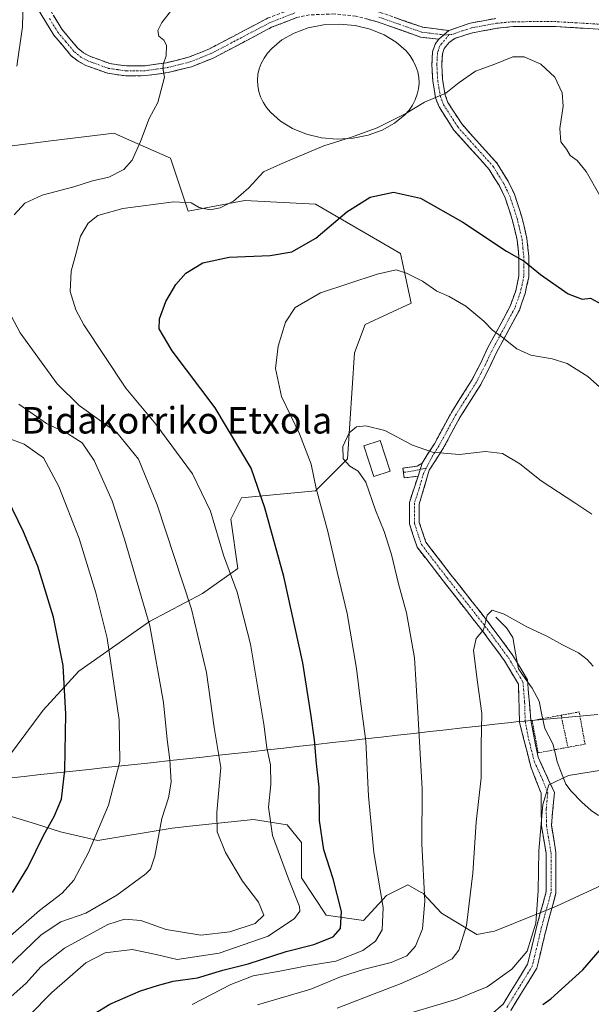
# Model space of a CAD drawing. Units: metres. Extents: x 606871 to 610301, y 4766282 to 4768649.
# Drawn here: x 607717 to 607890, y 4767996 to 4768294 of the extents above; entities that cross this region are included whole.
import ezdxf
from ezdxf.enums import TextEntityAlignment as Align

# ---------------------------------------------------------------- set-up
doc = ezdxf.new("R2010")
doc.units = ezdxf.units.M
doc.header["$MEASUREMENT"] = 0
for name, pattern in [('TRAZO_Y_PUNTO', [1, 0.5, -0.25, 0, -0.25]), ('TRAZOS', [0.75, 0.5, -0.25]), ('TRAZOSX2', [1.5, 1, -0.5])]:
    doc.linetypes.add(name, pattern=pattern)
for name, color, linetype, lineweight in [('Alambrada', 19, 'TRAZOS', 0), ('Arbolado forestal CxS', 92, 'Continuous', 0), ('Camino', 19, 'TRAZOSX2', 0), ('Camino Cxs', 19, 'Continuous', 0), ('Camino eje', 19, 'TRAZO_Y_PUNTO', 0), ('Corriente natural lineal', 142, 'Continuous', 13), ('Curva de nivel maestra', 36, 'Continuous', 30), ('Curva de nivel normal', 36, 'Continuous', 0), ('Edificación ligera', 1, 'Continuous', 0), ('Edificación ligera Cxs', 1, 'Continuous', 0), ('Estanque', 2, 'Continuous', 0), ('Estanque Cxs', 2, 'Continuous', 0), ('Municipio', 9, 'Continuous', 13), ('Municipio CxS', 142, 'Continuous', 0), ('Pastizal CxS', 92, 'Continuous', 0), ('Texto cartográfico', 19, 'Continuous', 0)]:
    doc.layers.add(name, color=color, linetype=linetype, lineweight=lineweight)
doc.styles.add('Arial', font='txt', dxfattribs={"height": 0.2})

# ---------------------------------------------------------------- blocks, each defined once
blk = doc.blocks.new('*U150')
at = {"layer": 'Arbolado forestal CxS', "color": 92, "linetype": 'Continuous', "lineweight": 0}
for points in [[(607712.2489, 4768255.2633, 963.9764), (607726.3411, 4768256.9819, 962.6699), (607745.4369, 4768259.3109, 960.5903), (607746.7119, 4768258.7531, 960.4147), (607746.7477, 4768258.7373, 960.4098), (607747.4281, 4768258.4397, 960.3168), (607762.5587, 4768251.8197, 957.9459), (607767.9095, 4768235.7669, 952.9751), (607785.0315, 4768238.9777, 953.9068), (607806.4335, 4768237.9075, 950.8442), (607832.1183, 4768222.9245, 945.3035), (607835.3279, 4768207.9421, 943.8893), (607821.4155, 4768201.5207, 943.0637), (607818.2057, 4768192.9605, 942.3947), (607816.0643, 4768160.8571, 940.1707), (607806.4319, 4768151.2249, 944.548), (607783.9597, 4768149.0845, 951.3402), (607780.7499, 4768142.6635, 952.7655), (607782.8897, 4768127.6817, 953.6778), (607772.1881, 4768120.1907, 958.0159), (607756.1359, 4768111.6303, 964.603), (607734.7321, 4768096.6469, 972.8257), (607724.0299, 4768084.8769, 976.3492), (607708.1179, 4768063.7393, 980.6961)], [(607712.0943, 4768053.4505, 978.3065), (607721.9893, 4768050.3577, 974.7194), (607729.2449, 4768048.0899, 972.0679), (607740.4999, 4768045.4095, 968.5867), (607763.0101, 4768049.1615, 962.9373), (607769.2251, 4768049.8377, 961.2805), (607787.6645, 4768051.8421, 955.877), (607795.9041, 4768050.5403, 953.1183), (607797.8471, 4768050.2335, 952.4511), (607802.1351, 4768044.8737, 951.5577), (607802.1351, 4768034.1549, 953.1709), (607809.6377, 4768022.8999, 950.6997), (607820.8925, 4768021.2913, 946.1256), (607827.8619, 4768028.7955, 943.7209), (607834.2921, 4768032.0111, 941.0497), (607838.3549, 4768029.7537, 939.5296), (607838.4691, 4768029.6903, 939.4871), (607839.0313, 4768029.3777, 939.2743), (607839.1157, 4768029.3299, 939.2419), (607844.4757, 4768023.4355, 936.7579), (607855.1945, 4768017.0031, 933.2166), (607860.5537, 4768018.0751, 931.9931), (607879.3131, 4768025.5793, 927.9379), (607894.3203, 4768032.5467, 924.4293)]]:
    blk.add_polyline3d(points, dxfattribs=at)
blk = doc.blocks.new('*U164')
at = {"layer": 'Curva de nivel normal', "color": 36, "linetype": 'Continuous', "lineweight": 0}
blk.add_polyline3d([(607890.36, 4768098.13, 935), (607888.58, 4768100.22, 935), (607886.02, 4768102.15, 935), (607881.08, 4768104.62, 935), (607876.36, 4768107.25, 935), (607870.34, 4768110.11, 935), (607863.48, 4768113.86, 935), (607859.83, 4768115.08, 935), (607858.32, 4768113.64, 935), (607857.24, 4768109.17, 935), (607854.97, 4768106.5, 935), (607854.25, 4768102.92, 935), (607855.46, 4768093.29, 935), (607856.68, 4768083.88, 935), (607856.54, 4768074.38, 935), (607856.52, 4768064.44, 935), (607855.04, 4768051.03, 935), (607854, 4768035.54, 935), (607852.13, 4768019.78, 935), (607849.72, 4768012.24, 935), (607847.78, 4768009.66, 935), (607839.38, 4768005.36, 935), (607832.35, 4768002.2, 935), (607824.17, 4767999.11, 935), (607812.97, 4767994.78, 935)], dxfattribs=at)
blk = doc.blocks.new('*U165')
at = {"layer": 'Curva de nivel normal', "color": 36, "linetype": 'Continuous', "lineweight": 0}
for points in [[(607712.48, 4767996.71, 960), (607718.7, 4768002.17, 960), (607723.36, 4768007.31, 960), (607730.48, 4768012.87, 960), (607743.59, 4768020.07, 960), (607748.55, 4768021.66, 960), (607753.58, 4768021.23, 960), (607761.24, 4768018.52, 960), (607771.69, 4768016.83, 960), (607780.43, 4768017.87, 960), (607788.1, 4768020.36, 960), (607790.71, 4768022.84, 960), (607789.17, 4768026.84, 960), (607784.31, 4768033.18, 960), (607779.16, 4768041.84, 960), (607776.63, 4768048.06, 960), (607776.51, 4768053.94, 960), (607777.7, 4768067.52, 960), (607775.69, 4768079.67, 960), (607773.44, 4768096.25, 960), (607768.9, 4768115.38, 960), (607758.51, 4768146.98, 960), (607752.86, 4768160.78, 960), (607746.26, 4768168.86, 960), (607734.87, 4768177, 960), (607728.23, 4768183.54, 960), (607716.98, 4768198.94, 960), (607712.63, 4768207.34, 960)], [(607715.26, 4768234.6, 960), (607718.48, 4768238.15, 960), (607723.73, 4768240.62, 960), (607733.3, 4768243.15, 960), (607738.89, 4768244.94, 960), (607743.89, 4768246.07, 960), (607748.44, 4768248.35, 960), (607750.87, 4768251.15, 960), (607753.41, 4768256.81, 960), (607756.05, 4768263.81, 960), (607758.64, 4768268.66, 960), (607760.7, 4768276.32, 960), (607760.26, 4768278.37, 960), (607760.32, 4768280.08, 960), (607761.19, 4768282.7, 960), (607761.26, 4768285.98, 960), (607760.45, 4768287.5, 960), (607758.95, 4768288.63, 960), (607758.73, 4768290.4, 960), (607759.93, 4768292.79, 960), (607762.47, 4768296.14, 960)]]:
    blk.add_polyline3d(points, dxfattribs=at)
blk = doc.blocks.new('*U199')
at = {"layer": 'Curva de nivel normal', "color": 36, "linetype": 'Continuous', "lineweight": 0}
blk.add_polyline3d([(607890.04, 4768144.12, 940), (607884.88, 4768147.53, 940), (607874.67, 4768154.23, 940), (607868.26, 4768159.39, 940), (607863, 4768162.47, 940), (607857.86, 4768163.12, 940), (607849.83, 4768162.15, 940), (607841.75, 4768162.85, 940), (607835.73, 4768165, 940), (607827.42, 4768169.44, 940), (607821.65, 4768170.81, 940), (607818.76, 4768170.53, 940), (607816.61, 4768168.74, 940), (607814.69, 4768164.62, 940), (607814.81, 4768160.82, 940), (607816.78, 4768158.62, 940), (607819.34, 4768157.16, 940), (607821.64, 4768153.79, 940), (607824.56, 4768145.37, 940), (607827.19, 4768138.9, 940), (607829.37, 4768131.93, 940), (607831.51, 4768123.03, 940), (607833.92, 4768114.28, 940), (607836.31, 4768100.73, 940), (607837.4, 4768084.18, 940), (607838.66, 4768061.07, 940), (607838.55, 4768044.42, 940), (607839.46, 4768027.12, 940), (607838.76, 4768018.78, 940), (607836.68, 4768013.5, 940), (607834.05, 4768010.59, 940), (607829.27, 4768008.54, 940), (607821.22, 4768006.59, 940), (607813.98, 4768004.24, 940), (607804.93, 4768000.54, 940), (607788.88, 4767995.78, 940)], dxfattribs=at)
blk = doc.blocks.new('*U203')
at = {"layer": 'Curva de nivel normal', "color": 36, "linetype": 'Continuous', "lineweight": 0}
blk.add_polyline3d([(607719.76, 4767992.54, 955), (607726.62, 4767999.47, 955), (607736.92, 4768008.47, 955), (607742.76, 4768011.53, 955), (607750.91, 4768012.48, 955), (607758.16, 4768010.96, 955), (607764.52, 4768009.46, 955), (607777.24, 4768011.36, 955), (607792.1, 4768016.55, 955), (607800.01, 4768021.84, 955), (607801.64, 4768024.11, 955), (607801.54, 4768025.51, 955), (607798.19, 4768033.81, 955), (607793.4, 4768046.92, 955), (607792.16, 4768055.58, 955), (607792.89, 4768062.37, 955), (607792.8, 4768068.31, 955), (607791.69, 4768073.45, 955), (607790.76, 4768080.58, 955), (607786.73, 4768104.87, 955), (607782.69, 4768120.5, 955), (607778.6, 4768131.74, 955), (607774.6, 4768145.02, 955), (607769.19, 4768156.33, 955), (607758.11, 4768171.37, 955), (607749.03, 4768182.19, 955), (607736.29, 4768201.37, 955), (607733.85, 4768205.9, 955), (607732.14, 4768211.42, 955), (607732.44, 4768217.66, 955), (607733.92, 4768222.73, 955), (607735.24, 4768228.15, 955), (607737.61, 4768232.15, 955), (607740.49, 4768234.48, 955), (607748.1, 4768236.58, 955), (607763.5, 4768238.57, 955), (607768.74, 4768238.3, 955), (607771.16, 4768236.87, 955), (607774.5, 4768236.2, 955), (607777.56, 4768236.74, 955), (607781.53, 4768238.81, 955), (607786.24, 4768242.81, 955), (607790.63, 4768247.63, 955), (607796.66, 4768250.4, 955), (607808.91, 4768255.5, 955), (607816.99, 4768257.99, 955), (607825.01, 4768260.99, 955), (607833.68, 4768265.34, 955), (607839.35, 4768268.74, 955), (607845.82, 4768271.44, 955), (607849.91, 4768274.63, 955), (607854.82, 4768278.12, 955), (607860.67, 4768280.24, 955), (607866.06, 4768282.45, 955), (607869.57, 4768282.43, 955), (607874.58, 4768280.19, 955), (607878.79, 4768276.25, 955), (607881.02, 4768271.58, 955), (607881.35, 4768267.48, 955), (607880.34, 4768260.73, 955), (607880.62, 4768256.72, 955), (607882.39, 4768254.53, 955), (607883.44, 4768252.64, 955), (607885.6, 4768251.07, 955), (607888.33, 4768247.76, 955), (607892.45, 4768240.45, 955)], dxfattribs=at)
blk = doc.blocks.new('*U207')
at = {"layer": 'Curva de nivel normal', "color": 36, "linetype": 'Continuous', "lineweight": 0}
for points in [[(607712.88, 4768006.83, 965), (607723.36, 4768016.92, 965), (607729.36, 4768020.82, 965), (607736.91, 4768023.52, 965), (607746.23, 4768028.87, 965), (607755.04, 4768035.34, 965), (607756.47, 4768036.81, 965), (607757.76, 4768040.69, 965), (607759.93, 4768052.06, 965), (607761.89, 4768058.4, 965), (607762.75, 4768063.14, 965), (607762.36, 4768069.8, 965), (607761.5, 4768075.99, 965), (607760.42, 4768087.23, 965), (607756.24, 4768110.38, 965), (607748.6, 4768136.53, 965), (607744.89, 4768148.21, 965), (607739.39, 4768160.32, 965), (607735.76, 4768165.72, 965), (607731.4, 4768168.48, 965), (607724.95, 4768171.56, 965), (607716.62, 4768177.41, 965)], [(607716.04, 4768279.63, 965), (607717.69, 4768291.47, 965), (607717.91, 4768299.5, 965), (607719.2, 4768302.59, 965), (607722.03, 4768304.83, 965), (607722.68, 4768308.47, 965), (607722.99, 4768313.14, 965), (607721.49, 4768320.74, 965), (607717.82, 4768330.74, 965), (607711.88, 4768342.31, 965)]]:
    blk.add_polyline3d(points, dxfattribs=at)
blk = doc.blocks.new('*U209')
at = {"layer": 'Curva de nivel normal', "color": 36, "linetype": 'Continuous', "lineweight": 0}
blk.add_polyline3d([(607829.45, 4767991.62, 930), (607849.13, 4767997.47, 930), (607858.31, 4768001.22, 930), (607865.84, 4768006.56, 930), (607870.46, 4768011.97, 930), (607873.02, 4768020.48, 930), (607873.8, 4768030.18, 930), (607873.96, 4768042.36, 930), (607875.2, 4768056.34, 930), (607877, 4768062.26, 930), (607882.98, 4768065.12, 930), (607896.7, 4768067.37, 930), (607904.45, 4768066.6, 930), (607909.6, 4768063.6, 930), (607919.27, 4768055.78, 930), (607933.05, 4768047.09, 930), (607941.61, 4768041.32, 930), (607948.41, 4768035.86, 930), (607954.04, 4768030.58, 930), (607958.73, 4768026.92, 930), (607966.51, 4768020.32, 930), (607996.14, 4767994.01, 930)], dxfattribs=at)
blk = doc.blocks.new('*U217')
at = {"layer": 'Curva de nivel normal', "color": 36, "linetype": 'Continuous', "lineweight": 0}
blk.add_polyline3d([(607892.32, 4768182.6, 945), (607888.79, 4768185.73, 945), (607882.5, 4768189.66, 945), (607878, 4768191.14, 945), (607871.51, 4768192.17, 945), (607867.33, 4768194.08, 945), (607862.83, 4768197.65, 945), (607859.92, 4768199.74, 945), (607857.31, 4768202.46, 945), (607851.91, 4768207.04, 945), (607846.79, 4768209.93, 945), (607843.08, 4768211.54, 945), (607838.75, 4768214.55, 945), (607833.89, 4768216.98, 945), (607830.8, 4768217.98, 945), (607825.01, 4768216.7, 945), (607807.87, 4768211.05, 945), (607800.21, 4768206.58, 945), (607797.29, 4768202.22, 945), (607795.08, 4768194.92, 945), (607794.32, 4768188.16, 945), (607796.13, 4768179.72, 945), (607801.52, 4768168.43, 945), (607805.06, 4768159.25, 945), (607806.59, 4768151.91, 945), (607810.11, 4768138.93, 945), (607812.91, 4768126.73, 945), (607815.97, 4768114.12, 945), (607818.8, 4768097.46, 945), (607819.97, 4768087.6, 945), (607821.6, 4768075.5, 945), (607822.45, 4768058.84, 945), (607824, 4768041.84, 945), (607826.87, 4768025.16, 945), (607826.53, 4768018.47, 945), (607824.52, 4768015.01, 945), (607820.73, 4768012.22, 945), (607812.52, 4768008.99, 945), (607803.22, 4768007.4, 945), (607795.55, 4768005.89, 945), (607787.5, 4768004.49, 945), (607780.79, 4768001.88, 945), (607769.1, 4767995.85, 945)], dxfattribs=at)
blk = doc.blocks.new('*U227')
at = {"layer": 'Curva de nivel maestra', "color": 36, "linetype": 'Continuous', "lineweight": 30}
blk.add_polyline3d([(607875.22, 4767995.89, 925), (607877.6, 4767997.57, 925), (607887.33, 4768006.35, 925), (607892.56, 4768012.34, 925), (607893.64, 4768014.72, 925), (607893.68, 4768018.96, 925), (607894.79, 4768029.29, 925), (607896.3, 4768035.74, 925), (607898.28, 4768037.18, 925), (607900.24, 4768037.16, 925), (607912.52, 4768033.94, 925), (607931.4, 4768026.34, 925), (607944.47, 4768019.03, 925), (607961.02, 4768007.71, 925), (607974.1, 4767998, 925), (607990.23, 4767986.18, 925)], dxfattribs=at)
blk = doc.blocks.new('*U228')
at = {"layer": 'Curva de nivel maestra', "color": 36, "linetype": 'Continuous', "lineweight": 30}
blk.add_polyline3d([(607734.32, 4767989.95, 950), (607744.15, 4767995.96, 950), (607753.4, 4768000, 950), (607758.62, 4768001.56, 950), (607763.36, 4768002.9, 950), (607770.69, 4768003.91, 950), (607778.36, 4768006.27, 950), (607786.02, 4768008.16, 950), (607797.55, 4768011.86, 950), (607805.86, 4768014, 950), (607811.77, 4768016.31, 950), (607813.92, 4768018.86, 950), (607814.24, 4768024.01, 950), (607811.77, 4768033.88, 950), (607808.94, 4768042.59, 950), (607807.56, 4768051.54, 950), (607807.48, 4768061.6, 950), (607806.68, 4768068.78, 950), (607806.1, 4768075.91, 950), (607804.93, 4768083.77, 950), (607802.57, 4768099.18, 950), (607796.8, 4768125.24, 950), (607791.05, 4768146.05, 950), (607786.94, 4768158, 950), (607776.02, 4768176.28, 950), (607763.04, 4768193.49, 950), (607759.1, 4768200.15, 950), (607759.15, 4768203.25, 950), (607761.08, 4768208.43, 950), (607764.08, 4768213.59, 950), (607767.18, 4768217.03, 950), (607772.28, 4768220.15, 950), (607780.25, 4768221.84, 950), (607792.68, 4768222.39, 950), (607799.21, 4768223.46, 950), (607806.47, 4768227.59, 950), (607815.88, 4768235.56, 950), (607822.92, 4768239.98, 950), (607830.04, 4768241.48, 950), (607838.14, 4768239.69, 950), (607850.99, 4768232.46, 950), (607864.14, 4768223.7, 950), (607869.52, 4768220.67, 950), (607874.5, 4768216.64, 950), (607882.85, 4768210.74, 950), (607887.1, 4768209.16, 950), (607889.65, 4768209.46, 950), (607898.5, 4768204.66, 950)], dxfattribs=at)

msp = doc.modelspace()

# ---------------------------------------------------------------- linework, layer by layer
at = {"layer": 'Alambrada', "color": 19, "linetype": 'TRAZOS', "lineweight": 0}
for points in [[(607880.69, 4768083.33, 932.29), (607871.96, 4768081.72, 932.09), (607873.76, 4768071.96, 931.21), (607882.76, 4768073.63, 931.04)], [(607882.76, 4768073.63, 931.04), (607887.96, 4768074.59, 931.02), (607886.16, 4768084.34, 932.61), (607880.69, 4768083.33, 932.29)], [(607880.69, 4768083.33, 932.29), (607882.76, 4768073.63, 931.04)]]:
    msp.add_polyline3d(points, dxfattribs=at)
at = {"layer": 'Arbolado forestal CxS', "color": 92, "linetype": 'Continuous', "lineweight": 0}
for points in [[(607712.25, 4768255.26, 963.98), (607726.34, 4768256.98, 962.67), (607745.44, 4768259.31, 960.59), (607746.71, 4768258.75, 960.41), (607746.75, 4768258.74, 960.41), (607747.43, 4768258.44, 960.32), (607762.56, 4768251.82, 957.95), (607767.91, 4768235.77, 952.98), (607785.03, 4768238.98, 953.91), (607806.43, 4768237.91, 950.84), (607832.12, 4768222.92, 945.3), (607835.33, 4768207.94, 943.89), (607821.42, 4768201.52, 943.06), (607818.21, 4768192.96, 942.39), (607816.06, 4768160.86, 940.17), (607806.43, 4768151.22, 944.55), (607783.96, 4768149.08, 951.34), (607780.75, 4768142.66, 952.77), (607782.89, 4768127.68, 953.68), (607772.19, 4768120.19, 958.02), (607756.14, 4768111.63, 964.6), (607734.73, 4768096.65, 972.83), (607724.03, 4768084.88, 976.35), (607708.12, 4768063.74, 980.7)], [(607712.09, 4768053.45, 978.31), (607721.99, 4768050.36, 974.72), (607729.24, 4768048.09, 972.07), (607740.5, 4768045.41, 968.59), (607763.01, 4768049.16, 962.94), (607769.23, 4768049.84, 961.28), (607787.66, 4768051.84, 955.88), (607795.9, 4768050.54, 953.12), (607797.85, 4768050.23, 952.45), (607802.14, 4768044.87, 951.56), (607802.14, 4768034.15, 953.17), (607809.64, 4768022.9, 950.7), (607820.89, 4768021.29, 946.13), (607827.86, 4768028.8, 943.72), (607834.29, 4768032.01, 941.05), (607838.35, 4768029.75, 939.53), (607838.47, 4768029.69, 939.49), (607839.03, 4768029.38, 939.27), (607839.12, 4768029.33, 939.24), (607844.48, 4768023.44, 936.76), (607855.19, 4768017, 933.22), (607860.55, 4768018.08, 931.99), (607879.31, 4768025.58, 927.94), (607894.32, 4768032.55, 924.43)]]:
    msp.add_polyline3d(points, dxfattribs=at)
at = {"layer": 'Camino', "color": 19, "linetype": 'TRAZOSX2', "lineweight": 0}
for points in [[(607703.31, 4768323.02), (607717.84, 4768308.06), (607721.9, 4768303.12), (607724.7, 4768298.86), (607729.66, 4768290.75), (607734.5, 4768285), (607736.21, 4768283.61), (607738.09, 4768282.6), (607744.14, 4768280.4), (607749.17, 4768279.68), (607754.81, 4768279.74), (607761.27, 4768280.63), (607767.97, 4768282.3), (607774.16, 4768284.77), (607791.87, 4768294.09), (607799.94, 4768297.22), (607804.19, 4768298.08), (607812.17, 4768298.42), (607819.1, 4768297.73), (607825.97, 4768295.88), (607838.89, 4768291.35), (607846.78, 4768290.39)], [(607843.73, 4768287.74), (607838.21, 4768288.41), (607825.08, 4768293.01), (607818.56, 4768294.77), (607812.08, 4768295.41), (607804.55, 4768295.1), (607800.79, 4768294.33), (607793.11, 4768291.35), (607775.42, 4768282.04), (607768.89, 4768279.43), (607761.84, 4768277.68), (607755.03, 4768276.74), (607748.97, 4768276.68), (607743.41, 4768277.47), (607736.86, 4768279.85), (607734.54, 4768281.1), (607732.38, 4768282.85), (607727.22, 4768288.99), (607722.16, 4768297.25), (607719.48, 4768301.34), (607715.6, 4768306.06)], [(607912.87, 4768289.58), (607879.19, 4768291.57), (607866.23, 4768291.56), (607861.41, 4768291.07), (607853.91, 4768289.71), (607848.59, 4768288), (607846.84, 4768286.8), (607845.34, 4768284.98), (607844.8, 4768283.37), (607844.61, 4768279.97), (607844.86, 4768275.55), (607845.63, 4768270.86), (607846.48, 4768268.62), (607850.63, 4768262.13), (607861.36, 4768250.19), (607864.64, 4768244.82), (607866.59, 4768240.89), (607868.81, 4768234.08), (607870.37, 4768227.52), (607870.92, 4768222.07), (607870.9, 4768215.89), (607869.85, 4768210.86), (607868.07, 4768205.86), (607861.16, 4768192.97), (607859.06, 4768188.52), (607856.39, 4768183.33), (607850.09, 4768173.35), (607844.97, 4768163.92), (607840.8, 4768157.42), (607837.8, 4768147.2), (607837.8, 4768141.66), (607839.81, 4768135.62), (607847.39, 4768125.8), (607859.49, 4768110.41), (607866.11, 4768101.41), (607870.53, 4768094.03), (607871.55, 4768081.84), (607873.73, 4768070.63), (607878.69, 4768059.99), (607877.78, 4768050.06), (607879.16, 4768041.82), (607879.16, 4768029.53), (607876.27, 4768018.95), (607873.38, 4768006.89), (607865.46, 4767994)], [(607846.78, 4768290.39), (607853.18, 4768292.63), (607860.99, 4768294.04)], [(607838.64, 4768159.6), (607842.39, 4768165.45), (607847.5, 4768174.87), (607853.78, 4768184.83), (607856.37, 4768189.85), (607858.48, 4768194.32), (607865.32, 4768207.08), (607866.96, 4768211.68), (607867.91, 4768216.2), (607867.92, 4768221.92), (607867.41, 4768227.02), (607865.92, 4768233.26), (607863.8, 4768239.76), (607862.02, 4768243.37), (607858.95, 4768248.39), (607848.24, 4768260.3), (607843.78, 4768267.26), (607842.72, 4768270.08), (607841.87, 4768275.22), (607841.61, 4768279.97), (607841.82, 4768283.94), (607842.68, 4768286.46), (607843.73, 4768287.74)], [(607833, 4768156.75), (607832.83, 4768158.08), (607837.14, 4768158.65), (607838.64, 4768159.6)], [(607837.44, 4768155.66), (607833.22, 4768155.1), (607833, 4768156.75)], [(607858.04, 4767991.48), (607863.14, 4767995.96), (607870.58, 4768008.06), (607873.37, 4768019.69), (607876.16, 4768029.93), (607876.16, 4768041.57), (607874.76, 4768049.95), (607874.66, 4768059.74), (607871.55, 4768067.73), (607868.13, 4768081.22), (607867.79, 4768092.77), (607863.61, 4768099.75), (607857.1, 4768108.59), (607845.02, 4768123.95), (607837.12, 4768134.19), (607834.8, 4768141.17), (607834.8, 4768147.69), (607837.44, 4768155.66)]]:
    msp.add_lwpolyline(points, dxfattribs=at)
at = {"layer": 'Camino Cxs', "color": 19, "linetype": 'Continuous', "lineweight": 0}
for points in [[(607846.78, 4768290.39), (607843.73, 4768287.74)], [(607846.78, 4768290.39), (607843.73, 4768287.74)], [(607838.64, 4768159.6), (607837.44, 4768155.66)]]:
    msp.add_lwpolyline(points, dxfattribs=at)
for points in [[(607800.79, 4768294.33, 957.01), (607796.95, 4768292.84, 957.25), (607793.11, 4768291.35, 957.65), (607788.69, 4768289.02, 958.06), (607784.27, 4768286.7, 958.38), (607779.84, 4768284.37, 958.7), (607775.42, 4768282.04, 958.91), (607772.16, 4768280.74, 959.09), (607768.89, 4768279.43, 959.3), (607765.37, 4768278.56, 959.53), (607761.84, 4768277.68, 959.78), (607758.44, 4768277.21, 960.06), (607755.03, 4768276.74, 960.38), (607752, 4768276.71, 960.68), (607748.97, 4768276.68, 960.99), (607746.19, 4768277.08, 961.28), (607743.41, 4768277.47, 961.59), (607740.14, 4768278.66, 961.96), (607736.86, 4768279.85, 962.39), (607734.54, 4768281.1, 962.69), (607732.38, 4768282.85, 963.02), (607729.8, 4768285.92, 963.36), (607727.22, 4768288.99, 963.62), (607724.69, 4768293.12, 963.95), (607722.16, 4768297.25, 964.29)], [(607727.18, 4768294.81, 963.84), (607729.66, 4768290.75, 963.48), (607732.08, 4768287.88, 963.19), (607734.5, 4768285, 962.8), (607736.21, 4768283.61, 962.48), (607738.09, 4768282.6, 962.28), (607741.12, 4768281.5, 961.95), (607744.14, 4768280.4, 961.58), (607746.66, 4768280.04, 961.29), (607749.17, 4768279.68, 961), (607751.99, 4768279.71, 960.69), (607754.81, 4768279.74, 960.43), (607758.04, 4768280.19, 960.15), (607761.27, 4768280.63, 959.88), (607764.62, 4768281.47, 959.64), (607767.97, 4768282.3, 959.42), (607771.07, 4768283.54, 959.24), (607774.16, 4768284.77, 959.05), (607777.7, 4768286.63, 958.82), (607781.24, 4768288.5, 958.58), (607784.79, 4768290.36, 958.21), (607788.33, 4768292.23, 957.87), (607791.87, 4768294.09, 957.58)], [(607830.28, 4768294.37, 955.96), (607834.58, 4768292.86, 955.85), (607838.89, 4768291.35, 955.84), (607842.84, 4768290.87, 955.86), (607846.78, 4768290.39, 955.85), (607843.73, 4768287.74, 955.84), (607840.97, 4768288.08, 955.87), (607838.21, 4768288.41, 955.9), (607833.83, 4768289.94, 955.94), (607829.46, 4768291.48, 956.09), (607825.08, 4768293.01, 956.21), (607821.82, 4768293.89, 956.25)], [(607859.42, 4767992.7, 925.9), (607863.14, 4767995.96, 926.49), (607865.62, 4767999.99, 927.56), (607868.1, 4768004.03, 928.51), (607870.58, 4768008.06, 929.27), (607871.51, 4768011.94, 929.64), (607872.44, 4768015.81, 929.81), (607873.37, 4768019.69, 929.81), (607874.3, 4768023.1, 929.6), (607875.23, 4768026.52, 929.48), (607876.16, 4768029.93, 929.37), (607876.16, 4768033.81, 929.38), (607876.16, 4768037.69, 929.38), (607876.16, 4768041.57, 929.43), (607875.46, 4768045.76, 929.63), (607874.76, 4768049.95, 929.85), (607874.71, 4768054.85, 929.95), (607874.66, 4768059.74, 930.09), (607873.11, 4768063.74, 930.64), (607871.55, 4768067.73, 931.07), (607870.41, 4768072.23, 931.6), (607869.27, 4768076.72, 932.05), (607868.13, 4768081.22, 932.43), (607868.02, 4768085.07, 932.65), (607867.9, 4768088.92, 932.84), (607867.79, 4768092.77, 932.83), (607865.7, 4768096.26, 932.88), (607863.61, 4768099.75, 933.01), (607861.44, 4768102.7, 933.29), (607859.27, 4768105.64, 933.99), (607857.1, 4768108.59, 934.94), (607854.08, 4768112.43, 935.6), (607851.06, 4768116.27, 936.39), (607848.04, 4768120.11, 936.97), (607845.02, 4768123.95, 937.45), (607842.39, 4768127.36, 937.8), (607839.75, 4768130.78, 938.1), (607837.12, 4768134.19, 938.47), (607835.96, 4768137.68, 938.71), (607834.8, 4768141.17, 938.81), (607834.8, 4768144.43, 938.8), (607834.8, 4768147.69, 938.93), (607836.12, 4768151.68, 939.13), (607837.44, 4768155.66, 939.36), (607838.64, 4768159.6, 939.62), (607840.52, 4768162.53, 939.88), (607842.39, 4768165.45, 940.17), (607844.09, 4768168.59, 940.5), (607845.8, 4768171.73, 940.81), (607847.5, 4768174.87, 941.1), (607849.59, 4768178.19, 941.34), (607851.69, 4768181.51, 941.69), (607853.78, 4768184.83, 942.06), (607855.08, 4768187.34, 942.36), (607856.37, 4768189.85, 942.7), (607858.48, 4768194.32, 943.58), (607860.76, 4768198.57, 944.72), (607863.04, 4768202.83, 945.79), (607865.32, 4768207.08, 946.79), (607866.96, 4768211.68, 947.88), (607867.91, 4768216.2, 948.89), (607867.92, 4768219.06, 949.43), (607867.92, 4768221.92, 949.93), (607867.67, 4768224.47, 950.36), (607867.41, 4768227.02, 950.79), (607866.67, 4768230.14, 951.21), (607865.92, 4768233.26, 951.57), (607864.86, 4768236.51, 951.82), (607863.8, 4768239.76, 952.18), (607862.02, 4768243.37, 952.62), (607860.49, 4768245.88, 952.79), (607858.95, 4768248.39, 953), (607856.27, 4768251.37, 953.17), (607853.6, 4768254.35, 953.22), (607850.92, 4768257.32, 953.44), (607848.24, 4768260.3, 953.79), (607846.01, 4768263.78, 954.18), (607843.78, 4768267.26, 954.61), (607842.72, 4768270.08, 954.91), (607842.3, 4768272.65, 955.14), (607841.87, 4768275.22, 955.32), (607841.61, 4768279.97, 955.56), (607841.82, 4768283.94, 955.74), (607842.68, 4768286.46, 955.81), (607843.73, 4768287.74, 955.84), (607846.78, 4768290.39, 955.85), (607849.98, 4768291.51, 955.89), (607853.18, 4768292.63, 955.95), (607857.09, 4768293.34, 956.05), (607860.99, 4768294.04, 956.19)], [(607893.62, 4768290.72, 957.86), (607888.81, 4768291, 957.48), (607884, 4768291.29, 957.16), (607879.19, 4768291.57, 956.93), (607874.87, 4768291.57, 956.74), (607870.55, 4768291.56, 956.54), (607866.23, 4768291.56, 956.28), (607861.41, 4768291.07, 956.09), (607857.66, 4768290.39, 955.97), (607853.91, 4768289.71, 955.89), (607851.25, 4768288.86, 955.84), (607848.59, 4768288, 955.81), (607846.84, 4768286.8, 955.78), (607845.34, 4768284.98, 955.74), (607844.8, 4768283.37, 955.69), (607844.61, 4768279.97, 955.53), (607844.86, 4768275.55, 955.26), (607845.63, 4768270.86, 954.87), (607846.48, 4768268.62, 954.66), (607848.56, 4768265.38, 954.26), (607850.63, 4768262.13, 953.92), (607853.31, 4768259.15, 953.53), (607856, 4768256.16, 953.33), (607858.68, 4768253.18, 953.18), (607861.36, 4768250.19, 952.99), (607863, 4768247.51, 952.91), (607864.64, 4768244.82, 952.73), (607866.59, 4768240.89, 952.28), (607867.7, 4768237.49, 952.03), (607868.81, 4768234.08, 951.85), (607869.59, 4768230.8, 951.52), (607870.37, 4768227.52, 951.14), (607870.65, 4768224.8, 950.7), (607870.92, 4768222.07, 950.25), (607870.91, 4768218.98, 949.7), (607870.9, 4768215.89, 949.2), (607870.38, 4768213.38, 948.73), (607869.85, 4768210.86, 948.25), (607868.96, 4768208.36, 947.67), (607868.07, 4768205.86, 947.09), (607865.77, 4768201.56, 945.99), (607863.46, 4768197.27, 944.87), (607861.16, 4768192.97, 943.61), (607859.06, 4768188.52, 942.66), (607857.73, 4768185.93, 942.24), (607856.39, 4768183.33, 941.88), (607854.29, 4768180, 941.56), (607852.19, 4768176.68, 941.23), (607850.09, 4768173.35, 940.98), (607848.38, 4768170.21, 940.69), (607846.68, 4768167.06, 940.41), (607844.97, 4768163.92, 940.07), (607842.89, 4768160.67, 939.76), (607840.8, 4768157.42, 939.46), (607839.8, 4768154.01, 939.24), (607838.8, 4768150.61, 939.05), (607837.8, 4768147.2, 938.88), (607837.8, 4768144.43, 938.73), (607837.8, 4768141.66, 938.64), (607838.81, 4768138.64, 938.52), (607839.81, 4768135.62, 938.32), (607842.34, 4768132.35, 938), (607844.86, 4768129.07, 937.69), (607847.39, 4768125.8, 937.33), (607850.42, 4768121.95, 936.77), (607853.44, 4768118.11, 936.03), (607856.47, 4768114.26, 935.21), (607859.49, 4768110.41, 934.5), (607861.7, 4768107.41, 933.71), (607863.9, 4768104.41, 933.2), (607866.11, 4768101.41, 932.87), (607868.32, 4768097.72, 932.86), (607870.53, 4768094.03, 932.88), (607870.87, 4768089.97, 932.74), (607871.21, 4768085.9, 932.46), (607871.55, 4768081.84, 932.11), (607872.28, 4768078.1, 931.76), (607873, 4768074.37, 931.45), (607873.73, 4768070.63, 931.09), (607875.38, 4768067.08, 930.58), (607877.04, 4768063.54, 929.94), (607878.69, 4768059.99, 929.42), (607878.24, 4768055.03, 929.19), (607877.78, 4768050.06, 929.18), (607878.47, 4768045.94, 928.97), (607879.16, 4768041.82, 928.74), (607879.16, 4768037.72, 928.66), (607879.16, 4768033.63, 928.64), (607879.16, 4768029.53, 928.65), (607878.2, 4768026, 928.78), (607877.23, 4768022.48, 928.87), (607876.27, 4768018.95, 929.18), (607875.31, 4768014.93, 929.15), (607874.34, 4768010.91, 928.89), (607873.38, 4768006.89, 928.44), (607871.4, 4768003.67, 928.09), (607869.42, 4768000.45, 927.17), (607867.44, 4767997.22, 926.2), (607865.46, 4767994, 925.14)]]:
    msp.add_polyline3d(points, dxfattribs=at)
msp.add_polyline3d([(607837.44, 4768155.66, 939.36), (607833.22, 4768155.1, 939.32), (607832.83, 4768158.08, 939.5), (607837.14, 4768158.65, 939.55), (607838.64, 4768159.6, 939.62), (607837.44, 4768155.66, 939.36)], close=True, dxfattribs=at)
at = {"layer": 'Camino eje', "color": 19, "linetype": 'TRAZO_Y_PUNTO', "lineweight": 0}
for points in [[(607725.91, 4768294), (607728.44, 4768289.87), (607730.86, 4768287), (607733.44, 4768283.93), (607735.38, 4768282.36), (607737.48, 4768281.23), (607743.78, 4768278.94), (607746.56, 4768278.54), (607749.07, 4768278.18), (607752.1, 4768278.21), (607754.92, 4768278.24), (607761.56, 4768279.16), (607764.91, 4768279.99), (607768.43, 4768280.87), (607774.79, 4768283.41), (607792.49, 4768292.72), (607800.37, 4768295.78)], [(607825.53, 4768294.45), (607838.55, 4768289.88), (607845.26, 4768289.07)], [(607912.92, 4768291.08), (607879.24, 4768293.07), (607866.16, 4768293.06), (607861.2, 4768292.56), (607857.45, 4768291.88), (607853.55, 4768291.17), (607850.89, 4768290.32), (607847.69, 4768289.2), (607846.83, 4768289.15)], [(607846.83, 4768289.15), (607844.54, 4768286.36), (607844.01, 4768285.72), (607843.58, 4768284.46), (607843.31, 4768283.66), (607843.21, 4768281.67), (607843.11, 4768279.97), (607843.24, 4768277.6), (607843.37, 4768275.39), (607843.75, 4768273.04), (607844.18, 4768270.47), (607844.6, 4768269.35), (607845.13, 4768267.94), (607847.36, 4768264.46), (607849.44, 4768261.22), (607854.79, 4768255.26), (607860.16, 4768249.29), (607863.33, 4768244.1), (607864.22, 4768242.29), (607865.2, 4768240.33), (607867.37, 4768233.67), (607868.11, 4768230.55), (607868.89, 4768227.27), (607869.17, 4768224.55), (607869.42, 4768222), (607869.42, 4768219.14), (607869.41, 4768216.05), (607868.88, 4768213.53), (607868.41, 4768211.27), (607866.7, 4768206.47), (607859.82, 4768193.65), (607857.72, 4768189.19), (607856.42, 4768186.68), (607855.09, 4768184.08), (607851.94, 4768179.09), (607848.8, 4768174.11), (607846.24, 4768169.4), (607843.68, 4768164.69), (607841.81, 4768161.76), (607839.9, 4768158.06)], [(607845.26, 4768289.07), (607846.83, 4768289.15)], [(607838.05, 4768157.65), (607835.93, 4768157.19), (607833, 4768156.75)], [(607839.9, 4768158.06), (607839.12, 4768156.54), (607837.62, 4768151.43), (607836.3, 4768147.45), (607836.3, 4768141.42), (607838.47, 4768134.91), (607846.21, 4768124.88), (607858.3, 4768109.5), (607861.55, 4768105.08), (607864.86, 4768100.58), (607869.16, 4768093.4), (607869.67, 4768087.31), (607869.84, 4768081.53), (607870.93, 4768075.93), (607872.64, 4768069.18), (607875.12, 4768063.86), (607876.68, 4768059.87), (607876.22, 4768054.9), (607876.27, 4768050.01), (607877.66, 4768041.7), (607877.66, 4768029.73), (607876.22, 4768024.44), (607874.82, 4768019.32), (607871.98, 4768007.48), (607868.02, 4768001.03), (607864.3, 4767994.98)], [(607839.9, 4768158.06), (607838.05, 4768157.65)]]:
    msp.add_lwpolyline(points, dxfattribs=at)
at = {"layer": 'Corriente natural lineal', "color": 142, "linetype": 'Continuous', "lineweight": 13}
msp.add_polyline3d([(607861, 4768113, 934.5), (607864.18, 4768109.73, 933.99), (607866.1, 4768106.82, 933.34), (607866.95, 4768102.08, 932.87), (607867.8, 4768097.33, 932.85), (607869.88, 4768094.42, 932.87), (607871.97, 4768091.51, 932.82), (607874.02, 4768087.54, 932.55), (607874.92, 4768083.44, 932.16), (607875.81, 4768079.33, 931.62), (607877.01, 4768077, 931.38), (607878.2, 4768074.67, 931.23), (607878.87, 4768071.94, 930.95), (607879.54, 4768069.22, 930.6), (607880.81, 4768065.86, 930.07), (607882.09, 4768062.49, 929.48), (607883.72, 4768060.34, 928.98), (607886.97, 4768057.01, 928.17), (607889.77, 4768054.57, 927.52), (607892.03, 4768053.01, 927.03)], dxfattribs=at)
at = {"layer": 'Curva de nivel maestra', "color": 36, "linetype": 'Continuous', "lineweight": 30}
msp.add_polyline3d([(607714.74, 4768029.68, 975), (607719.31, 4768037.29, 975), (607724.22, 4768047.14, 975), (607727.35, 4768052.68, 975), (607729.53, 4768057.92, 975), (607730.52, 4768066.75, 975), (607730.85, 4768083.68, 975), (607730.06, 4768098.4, 975), (607727.11, 4768113.02, 975), (607722.39, 4768128.38, 975), (607718.04, 4768138.84, 975), (607713.07, 4768148.96, 975)], dxfattribs=at)
at = {"layer": 'Curva de nivel normal', "color": 36, "linetype": 'Continuous', "lineweight": 0}
msp.add_polyline3d([(607712.44, 4768015.22, 970), (607722.84, 4768024.28, 970), (607729.77, 4768029.54, 970), (607733.26, 4768033.44, 970), (607737.67, 4768041.84, 970), (607743.73, 4768056.18, 970), (607747.17, 4768069.36, 970), (607746.99, 4768081.97, 970), (607743.38, 4768106.59, 970), (607739.91, 4768120.31, 970), (607734.88, 4768136.76, 970), (607728.69, 4768152.49, 970), (607724.06, 4768161.19, 970), (607718.2, 4768165.33, 970), (607708.5, 4768168.95, 970)], dxfattribs=at)
at = {"layer": 'Edificación ligera', "color": 1, "linetype": 'Continuous', "lineweight": 0}
msp.add_polyline3d([(607828.98, 4768157.18, 939.52), (607824.05, 4768155.54, 939.66), (607820.98, 4768164.76, 939.73), (607825.91, 4768166.4, 939.72), (607828.98, 4768157.18, 939.52)], dxfattribs=at)
at = {"layer": 'Edificación ligera Cxs', "color": 1, "linetype": 'Continuous', "lineweight": 0}
msp.add_polyline3d([(607828.98, 4768157.18, 939.52), (607824.05, 4768155.54, 939.66), (607820.98, 4768164.76, 939.73), (607825.91, 4768166.4, 939.72), (607828.98, 4768157.18, 939.52)], close=True, dxfattribs=at)
at = {"layer": 'Estanque', "color": 2, "linetype": 'Continuous', "lineweight": 0}
msp.add_polyline3d([(607812.96, 4768257.55, 954.98), (607808.2, 4768257.97, 955.24), (607803.63, 4768259.04, 955.65), (607799.43, 4768260.73, 956.22), (607795.77, 4768262.96, 956.71), (607792.78, 4768265.65, 956.78), (607791.57, 4768267.14, 957), (607790.57, 4768268.69, 957.19), (607789.79, 4768270.32, 957.15), (607789.24, 4768271.98, 957.15), (607788.92, 4768273.68, 957.17), (607788.83, 4768275.38, 957.21), (607788.98, 4768277.09, 957.2), (607789.37, 4768278.76, 957.14), (607789.98, 4768280.41, 957.15), (607790.82, 4768282, 957.13), (607791.87, 4768283.52, 957.11), (607793.13, 4768284.96, 957.21), (607796.22, 4768287.54, 957.47), (607799.96, 4768289.63, 957.32), (607804.22, 4768291.16, 956.95), (607808.82, 4768292.07, 956.75), (607813.6, 4768292.31, 956.61), (607818.36, 4768291.89, 956.56), (607822.93, 4768290.82, 956.57), (607827.13, 4768289.13, 956.36), (607830.79, 4768286.9, 956.25), (607833.78, 4768284.21, 956.22), (607834.99, 4768282.72, 956.01), (607835.99, 4768281.17, 955.82), (607836.77, 4768279.54, 955.71), (607837.32, 4768277.88, 955.67), (607837.64, 4768276.18, 955.63), (607837.73, 4768274.48, 955.61), (607837.58, 4768272.78, 955.51), (607837.2, 4768271.1, 955.31), (607836.58, 4768269.45, 955.11), (607835.74, 4768267.86, 955.12), (607834.69, 4768266.34, 955.09), (607833.43, 4768264.9, 954.95), (607830.34, 4768262.32, 954.67), (607826.6, 4768260.23, 954.57), (607822.34, 4768258.7, 954.57), (607817.74, 4768257.8, 954.78), (607812.96, 4768257.55, 954.98)], dxfattribs=at)
at = {"layer": 'Estanque Cxs', "color": 2, "linetype": 'Continuous', "lineweight": 0}
msp.add_polyline3d([(607817.74, 4768257.8, 954.78), (607812.96, 4768257.55, 954.98), (607808.2, 4768257.97, 955.24), (607803.63, 4768259.04, 955.65), (607799.43, 4768260.73, 956.22), (607795.77, 4768262.96, 956.71), (607792.78, 4768265.65, 956.78), (607791.57, 4768267.14, 957), (607790.57, 4768268.69, 957.19), (607789.79, 4768270.32, 957.15), (607789.24, 4768271.98, 957.15), (607788.92, 4768273.68, 957.17), (607788.83, 4768275.38, 957.21), (607788.98, 4768277.09, 957.2), (607789.37, 4768278.76, 957.14), (607789.98, 4768280.41, 957.15), (607790.82, 4768282, 957.13), (607791.87, 4768283.52, 957.11), (607793.13, 4768284.96, 957.21), (607796.22, 4768287.54, 957.47), (607799.96, 4768289.63, 957.32), (607804.22, 4768291.16, 956.95), (607808.82, 4768292.07, 956.75), (607813.6, 4768292.31, 956.61), (607818.36, 4768291.89, 956.56), (607822.93, 4768290.82, 956.57), (607827.13, 4768289.13, 956.36), (607830.79, 4768286.9, 956.25), (607833.78, 4768284.21, 956.22), (607834.99, 4768282.72, 956.01), (607835.99, 4768281.17, 955.82), (607836.77, 4768279.54, 955.71), (607837.32, 4768277.88, 955.67), (607837.64, 4768276.18, 955.63), (607837.73, 4768274.48, 955.61), (607837.58, 4768272.78, 955.51), (607837.2, 4768271.1, 955.31), (607836.58, 4768269.45, 955.11), (607835.74, 4768267.86, 955.12), (607834.69, 4768266.34, 955.09), (607833.43, 4768264.9, 954.95), (607830.34, 4768262.32, 954.67), (607826.6, 4768260.23, 954.57), (607822.34, 4768258.7, 954.57), (607817.74, 4768257.8, 954.78)], close=True, dxfattribs=at)
at = {"layer": 'Municipio', "color": 9, "linetype": 'Continuous', "lineweight": 13}
msp.add_polyline3d([(607891.86, 4768083.59, 932.67), (607887.4, 4768083.18, 932.47), (607882.93, 4768082.78, 932.27), (607878.46, 4768082.37, 932.05), (607874, 4768081.96, 932.02), (607869.53, 4768081.55, 932.3), (607867.71, 4768081.39, 932.48), (607865.61, 4768081.15, 932.78), (607860.69, 4768080.6, 933.8), (607855.78, 4768080.04, 935.08), (607850.86, 4768079.48, 936.49), (607845.94, 4768078.93, 937.54), (607841.02, 4768078.38, 938.94), (607836.11, 4768077.82, 940.33), (607831.19, 4768077.27, 941.83), (607826.27, 4768076.71, 943.39), (607821.35, 4768076.15, 944.87), (607816.43, 4768075.6, 946.52), (607811.52, 4768075.04, 948.01), (607806.6, 4768074.49, 949.66), (607801.68, 4768073.94, 951.42), (607796.76, 4768073.38, 953.14), (607791.85, 4768072.82, 954.73), (607786.93, 4768072.27, 956.52), (607782.03, 4768071.74, 958.17), (607777.12, 4768071.21, 959.76), (607772.22, 4768070.68, 961.38), (607767.31, 4768070.14, 963.01), (607762.41, 4768069.61, 964.74), (607757.5, 4768069.08, 966.57), (607752.6, 4768068.55, 968.34), (607747.7, 4768068.02, 969.71), (607742.79, 4768067.49, 971.02), (607737.89, 4768066.96, 972.55), (607732.98, 4768066.43, 974.07), (607728.08, 4768065.89, 975.51), (607723.18, 4768065.36, 976.89), (607718.27, 4768064.83, 978.35), (607713.37, 4768064.3, 979.86)], dxfattribs=at)
msp.add_polyline3d([(607891.86, 4768083.59, 932.67), (607887.4, 4768083.18, 932.47), (607882.93, 4768082.78, 932.27), (607878.46, 4768082.37, 932.05), (607874, 4768081.96, 932.02), (607869.53, 4768081.55, 932.3), (607867.71, 4768081.39, 932.48), (607865.61, 4768081.15, 932.78), (607860.69, 4768080.6, 933.8), (607855.78, 4768080.04, 935.08), (607850.86, 4768079.48, 936.49), (607845.94, 4768078.93, 937.54), (607841.02, 4768078.38, 938.94), (607836.11, 4768077.82, 940.33), (607831.19, 4768077.27, 941.83), (607826.27, 4768076.71, 943.39), (607821.35, 4768076.15, 944.87), (607816.43, 4768075.6, 946.52), (607811.52, 4768075.04, 948.01), (607806.6, 4768074.49, 949.66), (607801.68, 4768073.94, 951.42), (607796.76, 4768073.38, 953.14), (607791.85, 4768072.82, 954.73), (607786.93, 4768072.27, 956.52), (607782.03, 4768071.74, 958.17), (607777.12, 4768071.21, 959.76), (607772.22, 4768070.68, 961.38), (607767.31, 4768070.14, 963.01), (607762.41, 4768069.61, 964.74), (607757.5, 4768069.08, 966.57), (607752.6, 4768068.55, 968.34), (607747.7, 4768068.02, 969.71), (607742.79, 4768067.49, 971.02), (607737.89, 4768066.96, 972.55), (607732.98, 4768066.43, 974.07), (607728.08, 4768065.89, 975.51), (607723.18, 4768065.36, 976.89), (607718.27, 4768064.83, 978.35), (607713.37, 4768064.3, 979.86)], dxfattribs=at)
at = {"layer": 'Municipio CxS', "color": 142, "linetype": 'Continuous', "lineweight": 0}
for points in [[(607891.86, 4768083.59, 932.67), (607887.4, 4768083.18, 932.47), (607882.93, 4768082.78, 932.27), (607878.46, 4768082.37, 932.05), (607874, 4768081.96, 932.02), (607869.53, 4768081.55, 932.3), (607867.71, 4768081.39, 932.48), (607865.61, 4768081.15, 932.78), (607860.69, 4768080.6, 933.8), (607855.78, 4768080.04, 935.08), (607850.86, 4768079.48, 936.49), (607845.94, 4768078.93, 937.54), (607841.02, 4768078.38, 938.94), (607836.11, 4768077.82, 940.33), (607831.19, 4768077.27, 941.83), (607826.27, 4768076.71, 943.39), (607821.35, 4768076.15, 944.87), (607816.43, 4768075.6, 946.52), (607811.52, 4768075.04, 948.01), (607806.6, 4768074.49, 949.66), (607801.68, 4768073.94, 951.42), (607796.76, 4768073.38, 953.14), (607791.85, 4768072.82, 954.73), (607786.93, 4768072.27, 956.52), (607782.03, 4768071.74, 958.17), (607777.12, 4768071.21, 959.76), (607772.22, 4768070.68, 961.38), (607767.31, 4768070.14, 963.01), (607762.41, 4768069.61, 964.74), (607757.5, 4768069.08, 966.57), (607752.6, 4768068.55, 968.34), (607747.7, 4768068.02, 969.71), (607742.79, 4768067.49, 971.02), (607737.89, 4768066.96, 972.55), (607732.98, 4768066.43, 974.07), (607728.08, 4768065.89, 975.51), (607723.18, 4768065.36, 976.89), (607718.27, 4768064.83, 978.35), (607713.37, 4768064.3, 979.86)], [(607713.37, 4768064.3, 979.86), (607718.27, 4768064.83, 978.35), (607723.18, 4768065.36, 976.89), (607728.08, 4768065.89, 975.51), (607732.98, 4768066.43, 974.07), (607737.89, 4768066.96, 972.55), (607742.79, 4768067.49, 971.02), (607747.7, 4768068.02, 969.71), (607752.6, 4768068.55, 968.34), (607757.5, 4768069.08, 966.57), (607762.41, 4768069.61, 964.74), (607767.31, 4768070.14, 963.01), (607772.22, 4768070.68, 961.38), (607777.12, 4768071.21, 959.76), (607782.03, 4768071.74, 958.17), (607786.93, 4768072.27, 956.52), (607791.85, 4768072.82, 954.73), (607796.76, 4768073.38, 953.14), (607801.68, 4768073.94, 951.42), (607806.6, 4768074.49, 949.66), (607811.52, 4768075.04, 948.01), (607816.43, 4768075.6, 946.52), (607821.35, 4768076.15, 944.87), (607826.27, 4768076.71, 943.39), (607831.19, 4768077.27, 941.83), (607836.11, 4768077.82, 940.33), (607841.02, 4768078.38, 938.94), (607845.94, 4768078.93, 937.54), (607850.86, 4768079.48, 936.49), (607855.78, 4768080.04, 935.08), (607860.69, 4768080.6, 933.8), (607865.61, 4768081.15, 932.78), (607867.71, 4768081.39, 932.48), (607869.53, 4768081.55, 932.3), (607874, 4768081.96, 932.02), (607878.46, 4768082.37, 932.05), (607882.93, 4768082.78, 932.27), (607887.4, 4768083.18, 932.47), (607891.86, 4768083.59, 932.67)]]:
    msp.add_polyline3d(points, dxfattribs=at)
at = {"layer": 'Pastizal CxS', "color": 92, "linetype": 'Continuous', "lineweight": 0}
for points in [[(607708.12, 4768063.74, 980.7), (607724.03, 4768084.88, 976.35), (607734.73, 4768096.65, 972.83), (607756.14, 4768111.63, 964.6), (607772.19, 4768120.19, 958.02), (607782.89, 4768127.68, 953.68), (607780.75, 4768142.66, 952.77), (607783.96, 4768149.08, 951.34), (607806.43, 4768151.22, 944.55), (607816.06, 4768160.86, 940.17), (607818.21, 4768192.96, 942.39), (607821.42, 4768201.52, 943.06), (607835.33, 4768207.94, 943.89), (607832.12, 4768222.92, 945.3), (607806.43, 4768237.91, 950.84), (607785.03, 4768238.98, 953.91), (607767.91, 4768235.77, 952.98), (607762.56, 4768251.82, 957.95), (607747.43, 4768258.44, 960.32), (607746.75, 4768258.74, 960.41), (607746.71, 4768258.75, 960.41), (607745.44, 4768259.31, 960.59), (607726.34, 4768256.98, 962.67), (607712.25, 4768255.26, 963.98)], [(607712.25, 4768255.26, 963.98), (607726.34, 4768256.98, 962.67), (607745.44, 4768259.31, 960.59), (607746.71, 4768258.75, 960.41), (607746.75, 4768258.74, 960.41), (607747.43, 4768258.44, 960.32), (607762.56, 4768251.82, 957.95), (607767.91, 4768235.77, 952.98), (607785.03, 4768238.98, 953.91), (607806.43, 4768237.91, 950.84), (607832.12, 4768222.92, 945.3), (607835.33, 4768207.94, 943.89), (607821.42, 4768201.52, 943.06), (607818.21, 4768192.96, 942.39), (607816.06, 4768160.86, 940.17), (607806.43, 4768151.22, 944.55), (607783.96, 4768149.08, 951.34), (607780.75, 4768142.66, 952.77), (607782.89, 4768127.68, 953.68), (607772.19, 4768120.19, 958.02), (607756.14, 4768111.63, 964.6), (607734.73, 4768096.65, 972.83), (607724.03, 4768084.88, 976.35), (607708.12, 4768063.74, 980.7)], [(607894.32, 4768032.55, 924.43), (607879.31, 4768025.58, 927.94), (607860.55, 4768018.08, 931.99), (607855.19, 4768017, 933.22), (607844.48, 4768023.44, 936.76), (607839.12, 4768029.33, 939.24), (607839.03, 4768029.38, 939.27), (607838.47, 4768029.69, 939.49), (607838.35, 4768029.75, 939.53), (607834.29, 4768032.01, 941.05), (607827.86, 4768028.8, 943.72), (607820.89, 4768021.29, 946.13), (607809.64, 4768022.9, 950.7), (607802.14, 4768034.15, 953.17), (607802.14, 4768044.87, 951.56), (607797.85, 4768050.23, 952.45), (607795.9, 4768050.54, 953.12), (607787.66, 4768051.84, 955.88), (607769.23, 4768049.84, 961.28), (607763.01, 4768049.16, 962.94), (607740.5, 4768045.41, 968.59), (607729.24, 4768048.09, 972.07), (607721.99, 4768050.36, 974.72), (607712.09, 4768053.45, 978.31)], [(607712.09, 4768053.45, 978.31), (607721.99, 4768050.36, 974.72), (607729.24, 4768048.09, 972.07), (607740.5, 4768045.41, 968.59), (607763.01, 4768049.16, 962.94), (607769.23, 4768049.84, 961.28), (607787.66, 4768051.84, 955.88), (607795.9, 4768050.54, 953.12), (607797.85, 4768050.23, 952.45), (607802.14, 4768044.87, 951.56), (607802.14, 4768034.15, 953.17), (607809.64, 4768022.9, 950.7), (607820.89, 4768021.29, 946.13), (607827.86, 4768028.8, 943.72), (607834.29, 4768032.01, 941.05), (607838.35, 4768029.75, 939.53), (607838.47, 4768029.69, 939.49), (607839.03, 4768029.38, 939.27), (607839.12, 4768029.33, 939.24), (607844.48, 4768023.44, 936.76), (607855.19, 4768017, 933.22), (607860.55, 4768018.08, 931.99), (607879.31, 4768025.58, 927.94), (607894.32, 4768032.55, 924.43)]]:
    msp.add_polyline3d(points, dxfattribs=at)

# ---------------------------------------------------------------- block references
at = {"layer": 'Arbolado forestal CxS', "color": 92, "linetype": 'Continuous', "lineweight": 0}
msp.add_blockref('*U150', (0, 0), dxfattribs=at)
at = {"layer": 'Curva de nivel maestra', "color": 36, "linetype": 'Continuous', "lineweight": 30}
for name in ['*U227', '*U228']:
    msp.add_blockref(name, (0, 0), dxfattribs=at)
at = {"layer": 'Curva de nivel normal', "color": 36, "linetype": 'Continuous', "lineweight": 0}
for name in ['*U209', '*U164', '*U199', '*U217', '*U203', '*U165', '*U207']:
    msp.add_blockref(name, (0, 0), dxfattribs=at)

# ---------------------------------------------------------------- texts
at = {"layer": 'Texto cartográfico', "color": 19, "linetype": 'Continuous', "lineweight": 0, "style": 'Arial'}
msp.add_text('Bidakorriko Etxola', height=8, dxfattribs=at).set_placement((607764.42, 4768172.51), align=Align.MIDDLE_CENTER)

doc.saveas('drawing.dxf')
